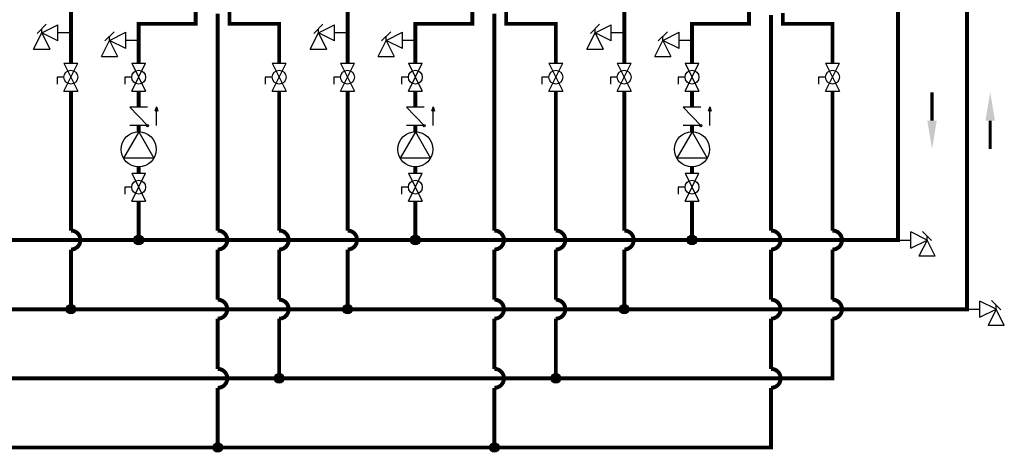
# Model space of a CAD drawing. Units: inches. Extents: x 0.5 to 15.5, y 1.7 to 9.3.
# Drawn here: x 5.7 to 11.9, y 1.7 to 4.5 of the extents above; entities that cross this region are included whole.
import ezdxf

# ---------------------------------------------------------------- set-up
doc = ezdxf.new("R2010")
doc.units = ezdxf.units.IN
doc.header["$MEASUREMENT"] = 0
doc.linetypes.add('ACAD_ISO02W100', pattern=[15, 12, -3])
doc.layers.add('GAS', color=7, linetype='Continuous')

msp = doc.modelspace()

# ---------------------------------------------------------------- hatches: boundary and pattern name
at = {"layer": 'GAS'}
h = msp.add_hatch(color=256, dxfattribs=at)
h.dxf.hatch_style = 1
h.paths.add_polyline_path([(6.5456, 3.9008), (6.5548, 3.8755, 0.622204), (6.5364, 3.8755)])
h = msp.add_hatch(color=256, dxfattribs=at)
h.dxf.hatch_style = 1
h.paths.add_polyline_path([(8.2961, 3.9008), (8.3053, 3.8755, 0.622204), (8.2869, 3.8755)])
h = msp.add_hatch(color=256, dxfattribs=at)
h.dxf.hatch_style = 1
h.paths.add_polyline_path([(10.0467, 3.9008), (10.0558, 3.8755, 0.622204), (10.0375, 3.8755)])
h = msp.add_hatch(color=256, dxfattribs=at)
h.dxf.hatch_style = 1
h.paths.add_polyline_path([(6.464, 3.0574, 1), (6.4034, 3.0574, 1)])
h = msp.add_hatch(color=256, dxfattribs=at)
h.dxf.hatch_style = 1
h.paths.add_polyline_path([(8.2146, 3.0574, 1), (8.1539, 3.0574, 1)])
h = msp.add_hatch(color=256, dxfattribs=at)
h.dxf.hatch_style = 1
h.paths.add_polyline_path([(9.9651, 3.0574, 1), (9.9044, 3.0574, 1)])
h = msp.add_hatch(color=256, dxfattribs=at)
h.dxf.hatch_style = 1
h.paths.add_polyline_path([(6.0352, 2.6199, 1), (5.9745, 2.6199, 1)])
h = msp.add_hatch(color=256, dxfattribs=at)
h.dxf.hatch_style = 1
h.paths.add_polyline_path([(7.7857, 2.6199, 1), (7.725, 2.6199, 1)])
h = msp.add_hatch(color=256, dxfattribs=at)
h.dxf.hatch_style = 1
h.paths.add_polyline_path([(9.5362, 2.6199, 1), (9.4756, 2.6199, 1)])
h = msp.add_hatch(color=256, dxfattribs=at)
h.dxf.hatch_style = 1
h.paths.add_polyline_path([(7.3529, 2.1824, 1), (7.2923, 2.1824, 1)])
h = msp.add_hatch(color=256, dxfattribs=at)
h.dxf.hatch_style = 1
h.paths.add_polyline_path([(9.1035, 2.1824, 1), (9.0428, 2.1824, 1)])
h = msp.add_hatch(color=256, dxfattribs=at)
h.dxf.hatch_style = 1
h.paths.add_polyline_path([(6.9646, 1.7449, 1), (6.9039, 1.7449, 1)])
h = msp.add_hatch(color=256, dxfattribs=at)
h.dxf.hatch_style = 1
h.paths.add_polyline_path([(8.7151, 1.7449, 1), (8.6544, 1.7449, 1)])

# ---------------------------------------------------------------- linework, layer by layer
for p, q in [((5.769, 4.2657), (5.8203, 4.3682)), ((5.8203, 4.3682), (5.9228, 4.4195)), ((5.9228, 4.3169), (5.8203, 4.3682)), ((5.8203, 4.3682), (5.8716, 4.2657)), ((5.9228, 4.3169), (5.9228, 4.4195)), ((6.2491, 4.3205), (6.3517, 4.3718)), ((6.3517, 4.2692), (6.3517, 4.3718)), ((7.5195, 4.2657), (7.5708, 4.3682)), ((7.5708, 4.3682), (7.6733, 4.4195)), ((7.6733, 4.3169), (7.5708, 4.3682)), ((7.5708, 4.3682), (7.6221, 4.2657)), ((7.6733, 4.3169), (7.6733, 4.4195)), ((7.9996, 4.3205), (8.1022, 4.3718)), ((8.1022, 4.2692), (8.1022, 4.3718)), ((9.2701, 4.2657), (9.3213, 4.3682)), ((9.3213, 4.3682), (9.4239, 4.4195)), ((9.4239, 4.3169), (9.3213, 4.3682)), ((9.3213, 4.3682), (9.3726, 4.2657)), ((9.4239, 4.3169), (9.4239, 4.4195)), ((9.7502, 4.3205), (9.8527, 4.3718)), ((9.8527, 4.2692), (9.8527, 4.3718)), ((6.1978, 4.218), (6.2491, 4.3205)), ((6.3517, 4.2692), (6.2491, 4.3205)), ((6.2491, 4.3205), (6.3004, 4.218)), ((7.9484, 4.218), (7.9996, 4.3205)), ((8.1022, 4.2692), (7.9996, 4.3205)), ((7.9996, 4.3205), (8.0509, 4.218)), ((9.6989, 4.218), (9.7502, 4.3205)), ((9.8527, 4.2692), (9.7502, 4.3205)), ((9.7502, 4.3205), (9.8014, 4.218)), ((5.769, 4.2657), (5.8716, 4.2657)), ((7.5195, 4.2657), (7.6221, 4.2657)), ((9.2701, 4.2657), (9.3726, 4.2657)), ((6.1978, 4.218), (6.3004, 4.218)), ((7.9484, 4.218), (8.0509, 4.218)), ((9.6989, 4.218), (9.8014, 4.218)), ((11.3193, 3.0061), (11.3193, 3.1087)), ((11.4219, 3.0574), (11.3193, 3.1087)), ((11.3193, 3.0061), (11.4219, 3.0574)), ((11.4219, 3.0574), (11.3706, 2.9549)), ((11.4731, 2.9549), (11.4219, 3.0574)), ((11.4731, 2.9549), (11.3706, 2.9549)), ((11.7568, 2.5686), (11.7568, 2.6712)), ((11.8594, 2.6199), (11.7568, 2.6712)), ((11.7568, 2.5686), (11.8594, 2.6199)), ((11.8594, 2.6199), (11.8081, 2.5174)), ((11.9106, 2.5174), (11.8594, 2.6199)), ((11.9106, 2.5174), (11.8081, 2.5174))]:
    msp.add_line(p, q)
at = {"linetype": 'ACAD_ISO02W100', "ltscale": 0.009}
for p, q in [((5.917, 4.0879), (5.917, 4.0439)), ((7.6675, 4.0879), (7.6675, 4.0439)), ((9.418, 4.0879), (9.418, 4.0439))]:
    msp.add_line(p, q, dxfattribs=at)
at = {"const_width": 0.02}
for points in [[(11.4535, 3.8127), (11.4535, 3.9927)], [(11.8214, 3.8127), (11.8214, 3.6327)]]:
    msp.add_lwpolyline(points, dxfattribs=at)
for points in [[(11.8514, 3.8127), (11.7914, 3.8127), (11.8214, 3.9927)], [(11.4235, 3.8127), (11.4835, 3.8127), (11.4535, 3.6327)]]:
    msp.add_solid(points)
at = {"layer": 'GAS'}
for p, q in [((5.8493, 4.4224), (5.7913, 4.3644)), ((5.8203, 4.3682), (5.8203, 4.3934)), ((6.0049, 4.3682), (5.9228, 4.3682)), ((6.2781, 4.3747), (6.2201, 4.3167)), ((7.5998, 4.4224), (7.5418, 4.3644)), ((7.5708, 4.3682), (7.5708, 4.3934)), ((7.7554, 4.3682), (7.6733, 4.3682)), ((8.0286, 4.3747), (7.9706, 4.3167)), ((9.3503, 4.4224), (9.2923, 4.3644)), ((9.3213, 4.3682), (9.3213, 4.3934)), ((9.5059, 4.3682), (9.4239, 4.3682)), ((9.7792, 4.3747), (9.7212, 4.3167)), ((6.2491, 4.3205), (6.2491, 4.3457)), ((6.4337, 4.3205), (6.3517, 4.3205)), ((7.9996, 4.3205), (7.9996, 4.3457)), ((8.1842, 4.3205), (8.1022, 4.3205)), ((9.7502, 4.3205), (9.7502, 4.3457)), ((9.9347, 4.3205), (9.8527, 4.3205)), ((5.9609, 4.1757), (6.0488, 4.1757)), ((5.9609, 4), (6.0488, 4.1757)), ((5.9609, 4.1757), (6.0488, 4)), ((6.3897, 4.1757), (6.4776, 4.1757)), ((6.3897, 4), (6.4776, 4.1757)), ((6.3897, 4.1757), (6.4776, 4)), ((7.2786, 4.1757), (7.3665, 4.1757)), ((7.2786, 4), (7.3665, 4.1757)), ((7.2786, 4.1757), (7.3665, 4)), ((7.7114, 4.1757), (7.7993, 4.1757)), ((7.7114, 4), (7.7993, 4.1757)), ((7.7114, 4.1757), (7.7993, 4)), ((8.1403, 4.1757), (8.2282, 4.1757)), ((8.1403, 4), (8.2282, 4.1757)), ((8.1403, 4.1757), (8.2282, 4)), ((9.0292, 4.1757), (9.1171, 4.1757)), ((9.0292, 4), (9.1171, 4.1757)), ((9.0292, 4.1757), (9.1171, 4)), ((9.462, 4.1757), (9.5499, 4.1757)), ((9.462, 4), (9.5499, 4.1757)), ((9.462, 4.1757), (9.5499, 4)), ((9.8908, 4.1757), (9.9787, 4.1757)), ((9.8908, 4), (9.9787, 4.1757)), ((9.8908, 4.1757), (9.9787, 4)), ((10.7797, 4.1757), (10.8676, 4.1757)), ((10.7797, 4), (10.8676, 4.1757)), ((10.7797, 4.1757), (10.8676, 4)), ((5.9609, 4.0879), (5.917, 4.0879)), ((6.3897, 4.0879), (6.3458, 4.0879)), ((6.3458, 4.0879), (6.3458, 4.0439)), ((7.2786, 4.0879), (7.2347, 4.0879)), ((7.2347, 4.0879), (7.2347, 4.0439)), ((7.7114, 4.0879), (7.6675, 4.0879)), ((8.1403, 4.0879), (8.0963, 4.0879)), ((8.0963, 4.0879), (8.0963, 4.0439)), ((9.0292, 4.0879), (8.9852, 4.0879)), ((8.9852, 4.0879), (8.9852, 4.0439)), ((9.462, 4.0879), (9.418, 4.0879)), ((9.8908, 4.0879), (9.8469, 4.0879)), ((9.8469, 4.0879), (9.8469, 4.0439)), ((10.7797, 4.0879), (10.7358, 4.0879)), ((10.7358, 4.0879), (10.7358, 4.0439)), ((5.9609, 4), (6.0488, 4)), ((6.3897, 4), (6.4776, 4)), ((7.2786, 4), (7.3665, 4)), ((7.7114, 4), (7.7993, 4)), ((8.1403, 4), (8.2282, 4)), ((9.0292, 4), (9.1171, 4)), ((9.462, 4), (9.5499, 4)), ((9.8908, 4), (9.9787, 4)), ((10.7797, 4), (10.8676, 4)), ((6.4896, 3.8986), (6.3777, 3.8986)), ((6.4896, 3.7811), (6.3777, 3.8986)), ((6.5456, 3.9008), (6.5357, 3.8735)), ((6.5456, 3.9008), (6.5556, 3.8735)), ((6.5456, 3.7811), (6.5456, 3.8813)), ((8.2402, 3.8986), (8.1283, 3.8986)), ((8.2402, 3.7811), (8.1283, 3.8986)), ((8.2961, 3.9008), (8.2862, 3.8735)), ((8.2961, 3.9008), (8.3061, 3.8735)), ((8.2961, 3.7811), (8.2961, 3.8813)), ((9.9907, 3.8986), (9.8788, 3.8986)), ((9.9907, 3.7811), (9.8788, 3.8986)), ((10.0467, 3.9008), (10.0367, 3.8735)), ((10.0467, 3.9008), (10.0566, 3.8735)), ((10.0467, 3.7811), (10.0467, 3.8813)), ((6.4337, 3.7419), (6.3374, 3.5751)), ((6.4896, 3.7811), (6.3777, 3.7811)), ((6.4337, 3.7419), (6.53, 3.5751)), ((8.1842, 3.7419), (8.0879, 3.5751)), ((8.2402, 3.7811), (8.1283, 3.7811)), ((8.1842, 3.7419), (8.2806, 3.5751)), ((9.9347, 3.7419), (9.8384, 3.5751)), ((9.9907, 3.7811), (9.8788, 3.7811)), ((9.9347, 3.7419), (10.0311, 3.5751)), ((6.53, 3.5751), (6.3374, 3.5751)), ((8.2806, 3.5751), (8.0879, 3.5751)), ((10.0311, 3.5751), (9.8384, 3.5751)), ((6.3897, 3.4795), (6.4776, 3.4795)), ((6.3897, 3.3037), (6.4776, 3.4795)), ((6.3897, 3.4795), (6.4776, 3.3037)), ((8.1403, 3.4795), (8.2282, 3.4795)), ((8.1403, 3.3037), (8.2282, 3.4795)), ((8.1403, 3.4795), (8.2282, 3.3037)), ((9.8908, 3.4795), (9.9787, 3.4795)), ((9.8908, 3.3037), (9.9787, 3.4795)), ((9.8908, 3.4795), (9.9787, 3.3037)), ((6.3897, 3.3916), (6.3458, 3.3916)), ((6.3458, 3.3916), (6.3458, 3.3476)), ((8.1403, 3.3916), (8.0963, 3.3916)), ((8.0963, 3.3916), (8.0963, 3.3476)), ((9.8908, 3.3916), (9.8469, 3.3916)), ((9.8469, 3.3916), (9.8469, 3.3476)), ((6.3897, 3.3037), (6.4776, 3.3037)), ((8.1403, 3.3037), (8.2282, 3.3037)), ((9.8908, 3.3037), (9.9787, 3.3037)), ((11.2373, 3.0574), (11.3193, 3.0574)), ((11.3929, 3.1117), (11.4509, 3.0536)), ((11.4219, 3.0574), (11.4219, 3.0827)), ((11.6748, 2.6199), (11.7568, 2.6199)), ((11.8304, 2.6742), (11.8884, 2.6161)), ((11.8594, 2.6199), (11.8594, 2.6452))]:
    msp.add_line(p, q, dxfattribs=at)
for points in [[(7.8837, 8.9661, 0.025, 0.025, 0), (7.8837, 8.1925, 0.025, 0.025, 0), (11.6748, 8.1925, 0.025, 0.025, 0), (11.6748, 2.6199, 0.025, 0.025, 0), (4.2543, 2.6199, 0.025, 0.025, 0), (4.2543, 4, 0, 0, 0)], [(4.6832, 3.3037, 0.025, 0.025, 0), (4.6832, 3.0574, 0.025, 0.025, 0), (11.2373, 3.0574, 0.025, 0.025, 0), (11.2373, 7.8723, 0.025, 0.025, 0), (6.8837, 7.8723, 0.025, 0.025, 0), (6.8837, 8.9661, 0, 0, 0)]]:
    msp.add_lwpolyline(points, format="xyseb", dxfattribs=at)
at = {"layer": 'GAS', "const_width": 0.025}
for points in [[(10.4353, 4.4803), (10.4353, 3.1174, -1), (10.4353, 2.9974), (10.4353, 2.6799, -1), (10.4353, 2.5599), (10.4353, 2.2424, -1), (10.4353, 2.1224), (10.4353, 1.7449), (3.4159, 1.7449)], [(6.9342, 4.4892), (6.9342, 3.1174, -1), (6.9342, 2.9974), (6.9342, 2.6799, -1), (6.9342, 2.5599), (6.9342, 2.2424, -1), (6.9342, 2.1224), (6.9342, 1.7449)], [(8.6848, 4.4892), (8.6848, 3.1174, -1), (8.6848, 2.9974), (8.6848, 2.6799, -1), (8.6848, 2.5599), (8.6848, 2.2424, -1), (8.6848, 2.1224), (8.6848, 1.7449)], [(3.4159, 2.1824), (10.8236, 2.1824), (10.8236, 2.5599, 1), (10.8236, 2.6799), (10.8236, 2.9974, 1), (10.8236, 3.1174), (10.8236, 4)], [(6.0049, 4), (6.0049, 3.1174, -1), (6.0049, 2.9974), (6.0049, 2.6199)], [(7.3226, 4), (7.3226, 3.1174, -1), (7.3226, 2.9974), (7.3226, 2.6799, -1), (7.3226, 2.5599), (7.3226, 2.1824)], [(7.7554, 4), (7.7554, 3.1174, -1), (7.7554, 2.9974), (7.7554, 2.6199)], [(9.0731, 4), (9.0731, 3.1174, -1), (9.0731, 2.9974), (9.0731, 2.6799, -1), (9.0731, 2.5599), (9.0731, 2.1824)], [(9.5059, 4), (9.5059, 3.1174, -1), (9.5059, 2.9974), (9.5059, 2.6199)]]:
    msp.add_lwpolyline(points, format="xyb", dxfattribs=at)
for points in [[(6.0049, 4.5205), (6.0049, 4.1757)], [(6.7939, 4.5205), (6.7939, 4.4251), (6.4337, 4.4251), (6.4337, 4.1757)], [(7.0084, 4.4992), (7.0084, 4.4251), (7.3226, 4.4251), (7.3226, 4.1757)], [(7.7554, 4.5205), (7.7554, 4.1757)], [(8.5444, 4.5205), (8.5444, 4.4251), (8.1842, 4.4251), (8.1842, 4.1757)], [(8.7589, 4.4992), (8.7589, 4.4251), (9.0731, 4.4251), (9.0731, 4.1757)], [(9.5059, 4.5205), (9.5059, 4.1757)], [(10.2949, 4.5205), (10.2949, 4.4251), (9.9347, 4.4251), (9.9347, 4.1757)], [(10.8236, 4.1757), (10.8236, 4.4251), (10.5095, 4.4251), (10.5095, 4.4946)], [(6.4337, 4), (6.4337, 3.8986)], [(8.1842, 4), (8.1842, 3.8986)], [(9.9347, 4), (9.9347, 3.8986)], [(6.4337, 3.7811), (6.4337, 3.7419)], [(8.1842, 3.7811), (8.1842, 3.7419)], [(9.9347, 3.7811), (9.9347, 3.7419)], [(6.4337, 3.5195), (6.4337, 3.4795)], [(8.1842, 3.5195), (8.1842, 3.4795)], [(9.9347, 3.5195), (9.9347, 3.4795)], [(6.4337, 3.3037), (6.4337, 3.0574)], [(8.1842, 3.3037), (8.1842, 3.0574)], [(9.9347, 3.3037), (9.9347, 3.0574)]]:
    msp.add_lwpolyline(points, dxfattribs=at)
at = {"layer": 'GAS'}
for centre, radius in [((6.0049, 4.0879), 0.0439), ((6.4337, 4.0879), 0.0439), ((7.3226, 4.0879), 0.0439), ((7.7554, 4.0879), 0.0439), ((8.1842, 4.0879), 0.0439), ((9.0731, 4.0879), 0.0439), ((9.5059, 4.0879), 0.0439), ((9.9347, 4.0879), 0.0439), ((10.8236, 4.0879), 0.0439), ((6.4337, 3.6307), 0.1112), ((6.4896, 3.7811), 0.00703), ((8.1842, 3.6307), 0.1112), ((8.2402, 3.7811), 0.00703), ((9.9347, 3.6307), 0.1112), ((9.9907, 3.7811), 0.00703), ((6.4337, 3.3916), 0.0439), ((8.1842, 3.3916), 0.0439), ((9.9347, 3.3916), 0.0439), ((6.4337, 3.0574), 0.0303), ((8.1842, 3.0574), 0.0303), ((9.9347, 3.0574), 0.0303), ((6.0049, 2.6199), 0.0303), ((7.7554, 2.6199), 0.0303), ((9.5059, 2.6199), 0.0303), ((7.3226, 2.1824), 0.0303), ((9.0731, 2.1824), 0.0303), ((6.9342, 1.7449), 0.0303), ((8.6848, 1.7449), 0.0303)]:
    msp.add_circle(centre, radius, dxfattribs=at)
for centre in [(6.5456, 3.871), (8.2961, 3.871), (10.0467, 3.871)]:
    msp.add_arc(centre, 0.0102, 13.78011, 166.21989, dxfattribs=at)

doc.saveas('drawing.dxf')
